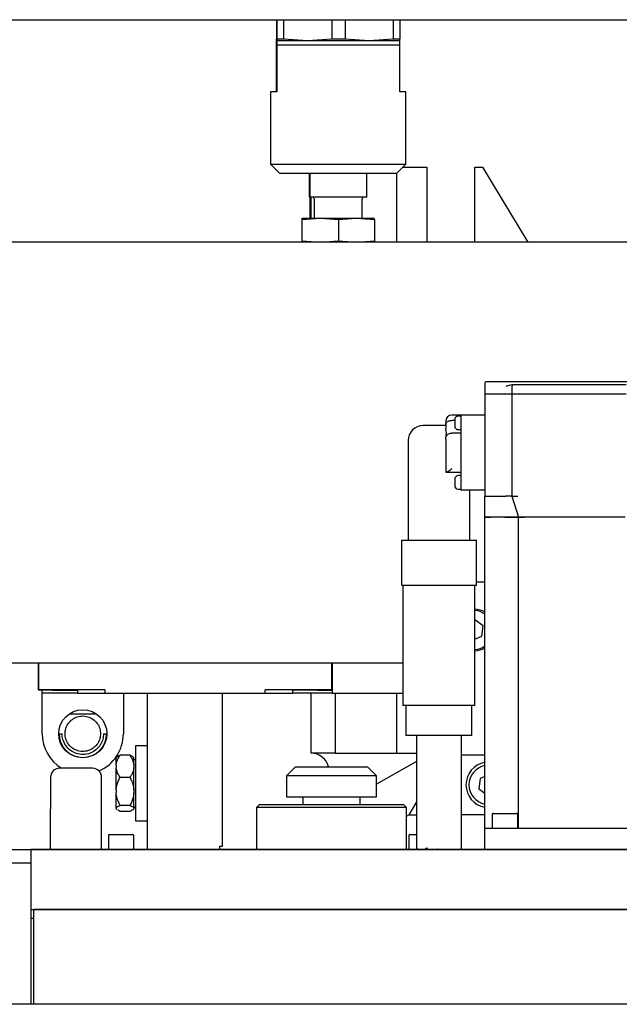
# Model space of a CAD drawing. Units: millimetres. Extents: x 20 to 410, y 10 to 287.
# Drawn here: x 185 to 192, y 241 to 251 of the extents above; entities that cross this region are included whole.
import ezdxf

# ---------------------------------------------------------------- set-up
doc = ezdxf.new("R2010")
doc.units = ezdxf.units.MM

msp = doc.modelspace()

# ---------------------------------------------------------------- linework, layer by layer
at = {"color": 7, "linetype": 'Continuous', "lineweight": 25}
for p, q in [((180.735714, 251.467975), (203.269047, 251.467975)), ((187.79316, 251.467975), (187.79316, 251.252505)), ((187.79494, 251.467975), (187.79494, 251.252505)), ((187.869269, 251.467975), (187.869269, 251.252505)), ((188.405569, 251.467975), (188.405569, 251.252505)), ((188.553489, 251.467975), (188.553489, 251.252505)), ((189.08801, 251.467975), (189.08801, 251.252505)), ((189.161601, 251.467975), (189.161601, 251.252505)), ((187.79405, 251.234642), (187.79316, 251.252505)), ((187.79316, 251.184642), (187.793613, 251.234642)), ((187.793613, 251.234642), (187.794487, 251.234642)), ((187.794044, 251.234642), (187.794047, 251.234642)), ((187.79494, 251.252505), (187.79405, 251.234642)), ((187.794487, 251.234642), (187.79494, 251.184642)), ((189.161148, 251.234642), (187.794487, 251.234642)), ((187.869269, 251.252505), (187.79494, 251.252505)), ((188.137419, 251.234642), (187.869269, 251.252505)), ((188.405569, 251.252505), (188.137419, 251.234642)), ((188.553489, 251.252505), (188.405569, 251.252505)), ((188.820749, 251.234642), (188.553489, 251.252505)), ((189.08801, 251.252505), (188.820749, 251.234642)), ((189.161601, 251.252505), (189.08801, 251.252505)), ((189.160711, 251.234642), (189.161601, 251.252505)), ((189.160714, 251.234642), (189.160717, 251.234642)), ((189.161601, 251.184642), (189.161148, 251.234642)), ((187.79316, 250.667975), (187.79316, 251.184642)), ((189.161601, 251.184642), (187.79494, 251.184642)), ((187.79494, 251.184642), (187.79494, 250.667975)), ((189.161601, 250.667975), (189.161601, 251.184642)), ((187.727381, 250.667975), (187.727381, 249.867975)), ((187.79494, 250.667975), (187.727381, 250.667975)), ((189.227381, 250.667975), (189.161601, 250.667975)), ((189.227381, 249.867975), (189.227381, 250.667975)), ((187.727381, 249.867975), (187.827381, 249.767975)), ((187.727381, 249.867975), (189.227381, 249.867975)), ((189.127381, 249.767975), (189.227381, 249.867975)), ((189.194047, 249.834642), (189.460714, 249.834642)), ((189.460714, 249.834642), (189.460714, 249.001308)), ((189.994047, 249.834642), (190.077381, 249.834642)), ((189.994047, 249.001308), (189.994047, 249.834642)), ((190.077381, 249.834642), (190.580853, 249.001308)), ((187.827381, 249.767975), (189.127378, 249.767975)), ((188.160183, 249.501308), (188.160183, 249.767975)), ((188.161247, 249.767975), (188.161247, 249.501308)), ((188.794578, 249.501308), (188.794578, 249.767975)), ((189.127381, 249.001308), (189.127381, 249.767975)), ((188.161247, 249.501308), (188.160183, 249.501308)), ((188.160714, 249.501308), (188.160714, 249.267975)), ((188.794578, 249.501308), (188.161247, 249.501308)), ((188.177381, 249.267975), (188.177381, 249.501308)), ((188.210714, 249.481308), (188.210714, 249.267975)), ((188.744047, 249.267975), (188.744047, 249.481308)), ((188.076717, 249.251394), (188.077382, 249.267975)), ((188.076717, 249.017889), (188.076717, 249.251394)), ((188.077381, 249.267975), (188.077379, 249.267975)), ((188.077382, 249.267975), (188.078047, 249.251394)), ((188.077382, 249.267975), (188.278379, 249.267975)), ((188.078047, 249.251394), (188.278379, 249.267975)), ((188.078047, 249.017889), (188.078047, 249.251394)), ((188.278379, 249.267975), (188.47871, 249.251394)), ((188.278379, 249.267975), (188.678377, 249.267975)), ((188.47871, 249.251394), (188.678377, 249.267975)), ((188.47871, 249.251394), (188.47871, 249.017889)), ((188.678377, 249.267975), (188.878044, 249.251394)), ((188.678377, 249.267975), (188.877379, 249.267975)), ((188.878044, 249.251394), (188.877379, 249.267975)), ((188.877382, 249.267975), (188.877381, 249.267975)), ((188.878044, 249.251394), (188.878044, 249.017889)), ((188.076717, 249.017889), (188.077382, 249.001308)), ((188.077382, 249.001308), (188.078047, 249.017889)), ((188.078047, 249.017889), (188.278379, 249.001308)), ((188.278379, 249.001308), (188.47871, 249.017889)), ((188.47871, 249.017889), (188.678377, 249.001308)), ((188.678377, 249.001308), (188.878044, 249.017889)), ((188.878044, 249.017889), (188.877379, 249.001308)), ((196.760714, 249.001308), (184.094047, 249.001308)), ((190.102381, 247.434642), (190.102381, 247.317975)), ((191.969047, 247.451308), (190.169047, 247.451308)), ((190.402381, 247.401308), (190.402381, 247.317975)), ((191.669047, 247.417975), (190.469047, 247.417975)), ((190.785714, 247.45135), (190.785714, 247.451308)), ((191.352381, 247.451308), (191.352381, 247.45135)), ((190.102381, 247.317975), (190.102381, 246.184642)), ((190.102381, 247.317975), (190.169047, 247.317975)), ((190.169047, 247.317975), (190.335714, 247.317975)), ((190.335714, 247.317975), (190.402381, 247.317975)), ((190.402381, 247.317975), (190.402381, 246.184642)), ((190.402381, 247.317975), (190.469047, 247.317975)), ((190.469047, 247.317975), (191.669047, 247.317975)), ((189.835714, 247.084642), (189.735714, 247.084642)), ((189.835714, 247.072958), (189.809047, 247.072958)), ((190.102381, 247.084642), (189.835714, 247.084642)), ((189.835714, 247.084642), (189.835714, 247.017975)), ((189.669047, 246.967975), (189.419047, 246.967975)), ((189.669047, 247.017975), (189.669047, 246.984203)), ((189.669047, 246.984203), (189.669047, 246.951308)), ((189.669047, 246.951308), (189.669047, 246.926415)), ((189.769047, 247.023878), (189.735714, 247.023878)), ((189.769047, 247.032958), (189.769047, 246.962958)), ((189.835714, 247.017975), (189.835714, 246.667975)), ((189.835714, 246.884642), (189.735714, 246.884642)), ((189.809047, 246.922958), (189.835714, 246.922958)), ((189.252381, 246.801308), (189.252381, 246.667975)), ((189.669047, 246.820319), (189.669047, 246.817975)), ((189.669047, 246.817975), (189.669047, 246.487697)), ((189.252381, 246.667975), (189.252381, 245.697975)), ((189.835714, 246.667975), (189.835714, 246.317975)), ((189.669047, 246.487697), (189.672137, 246.451308)), ((189.672137, 246.451308), (189.677979, 246.451308)), ((189.677979, 246.451308), (189.835714, 246.451308)), ((189.835714, 246.412992), (189.809047, 246.412992)), ((189.769047, 246.372992), (189.769047, 246.302992)), ((189.835714, 246.317975), (189.835714, 246.251308)), ((189.809047, 246.262992), (189.835714, 246.262992)), ((190.102381, 246.251308), (189.835714, 246.251308)), ((189.935714, 245.697975), (189.935714, 246.251308)), ((190.102381, 246.184642), (190.169047, 246.184642)), ((190.102381, 245.951308), (190.102381, 246.184642)), ((190.169047, 246.184642), (190.335714, 246.184642)), ((190.402381, 246.184642), (190.335714, 246.184642)), ((190.402381, 246.184642), (190.476585, 245.951308)), ((190.402381, 246.184642), (190.469047, 246.184642)), ((190.102381, 242.501308), (190.102381, 245.951308)), ((190.169047, 245.951308), (190.102381, 245.951308)), ((190.326585, 245.951308), (190.169047, 245.951308)), ((190.476585, 245.951308), (190.326585, 245.951308)), ((190.476585, 242.501308), (190.476585, 245.951308)), ((190.543252, 245.951308), (190.476585, 245.951308)), ((191.594843, 245.951308), (190.543252, 245.951308)), ((191.661509, 245.951308), (191.594843, 245.951308)), ((189.177381, 245.697975), (189.177381, 245.197975)), ((189.177381, 245.697975), (189.366154, 245.697975)), ((189.366154, 245.697975), (190.010714, 245.697975)), ((190.010714, 245.197975), (190.010714, 245.697975)), ((189.177381, 245.197975), (189.366154, 245.197975)), ((189.194047, 245.197975), (189.194047, 243.864642)), ((189.366154, 245.197975), (190.010714, 245.197975)), ((189.994047, 243.864642), (189.994047, 245.197975)), ((190.010714, 245.234642), (190.102381, 245.234642)), ((190.083352, 244.74717), (189.994047, 244.81349)), ((190.070084, 244.632465), (190.083352, 244.74717)), ((189.994047, 244.599558), (190.070084, 244.632465)), ((189.194047, 244.334642), (184.094047, 244.334642)), ((185.152381, 244.334642), (185.152381, 244.034642)), ((185.154047, 244.036308), (185.154047, 244.334642)), ((188.400714, 244.334642), (188.400714, 244.036308)), ((188.402381, 244.334642), (188.402381, 244.265649)), ((188.410714, 244.334642), (188.410714, 244.001308)), ((189.194047, 244.334642), (189.194047, 244.001308)), ((188.402381, 244.212444), (188.402381, 244.034642)), ((185.307381, 244.034642), (185.152381, 244.034642)), ((185.887381, 244.036308), (185.154047, 244.036308)), ((185.194047, 244.001308), (185.194047, 244.034642)), ((185.194047, 243.551308), (185.194047, 244.001308)), ((185.585714, 244.001308), (185.194047, 244.001308)), ((185.307381, 244.034642), (185.307381, 244.036308)), ((185.307381, 244.034642), (185.585714, 244.034642)), ((185.585714, 244.034642), (185.585714, 244.001308)), ((185.585714, 244.001308), (185.887381, 244.001308)), ((185.887381, 244.036308), (185.887381, 244.001308)), ((185.887381, 244.001308), (187.667381, 244.001308)), ((186.094047, 244.001308), (186.094047, 243.551308)), ((186.360714, 242.267975), (186.360714, 244.001308)), ((187.194047, 242.304339), (187.194047, 244.001308)), ((188.400714, 244.036308), (187.667381, 244.036308)), ((187.667381, 244.001308), (187.667381, 244.036308)), ((187.667381, 244.001308), (187.969047, 244.001308)), ((188.247381, 244.034642), (187.969047, 244.034642)), ((187.969047, 244.034642), (187.969047, 244.001308)), ((188.410714, 244.001308), (187.969047, 244.001308)), ((188.177381, 243.334642), (188.177381, 244.001308)), ((188.247381, 244.034642), (188.247381, 244.036308)), ((188.247381, 244.034642), (188.402381, 244.034642)), ((188.410714, 244.001308), (189.194047, 244.001308)), ((188.444047, 244.001308), (188.444047, 243.334642)), ((189.127381, 243.334642), (189.127381, 244.001308)), ((189.994047, 243.864642), (189.194047, 243.864642)), ((189.227381, 243.864642), (189.227381, 243.531308)), ((189.960714, 243.531308), (189.960714, 243.864642)), ((185.775714, 243.767975), (185.512381, 243.767975)), ((185.380714, 243.551308), (185.414047, 243.551308)), ((185.874047, 243.551308), (185.907381, 243.551308)), ((189.960714, 243.531308), (189.227381, 243.531308)), ((189.344047, 243.531308), (189.344047, 242.267975)), ((189.844047, 242.267975), (189.844047, 243.531308)), ((186.360714, 243.417975), (186.227381, 243.417975)), ((186.227381, 243.417975), (186.227381, 242.584642)), ((188.444047, 243.334642), (188.177381, 243.334642)), ((188.444047, 243.334642), (189.127381, 243.334642)), ((189.127381, 243.334642), (189.344047, 243.334642)), ((186.019502, 243.290595), (186.014047, 243.28514)), ((186.014047, 243.202148), (186.014047, 243.28514)), ((186.167381, 243.311827), (186.057381, 243.311827)), ((186.210714, 243.28514), (186.205259, 243.290595)), ((186.210714, 243.202148), (186.210714, 243.28514)), ((186.227381, 243.261807), (186.210714, 243.261807)), ((189.344047, 243.244664), (188.902381, 242.991384)), ((189.844047, 243.317975), (190.102381, 243.317975)), ((185.752381, 243.167975), (185.385714, 243.167975)), ((186.014047, 243.202148), (186.014047, 243.177018)), ((186.014047, 242.92804), (186.014047, 243.177018)), ((186.210714, 243.202148), (186.210714, 243.177018)), ((186.210714, 242.92804), (186.210714, 243.177018)), ((188.002381, 243.184642), (187.902381, 243.084642)), ((188.002381, 243.184642), (188.273076, 243.184642)), ((188.273076, 243.184642), (188.802381, 243.184642)), ((188.902381, 243.084642), (188.802381, 243.184642)), ((186.167381, 243.06734), (186.057381, 243.06734)), ((187.902381, 243.084642), (187.902381, 242.851308)), ((188.24075, 243.084642), (187.902381, 243.084642)), ((188.902381, 243.084642), (188.24075, 243.084642)), ((188.902381, 242.851308), (188.902381, 243.084642)), ((190.051344, 243.053485), (190.038075, 242.93878)), ((190.102381, 243.075572), (190.051344, 243.053485)), ((186.014047, 242.92804), (186.014047, 242.896122)), ((186.014047, 242.727199), (186.014047, 242.896122)), ((186.210714, 242.92804), (186.210714, 242.896122)), ((186.210714, 242.727199), (186.210714, 242.896122)), ((190.038075, 242.93878), (190.102381, 242.891026)), ((187.902381, 242.851308), (188.24075, 242.851308)), ((188.085714, 242.851308), (188.085714, 242.767975)), ((188.24075, 242.851308), (188.902381, 242.851308)), ((188.719047, 242.767975), (188.719047, 242.851308)), ((189.344047, 242.794837), (189.261739, 242.651308)), ((185.285714, 242.267975), (185.285714, 242.717975)), ((185.852381, 242.267975), (185.852381, 242.717975)), ((186.014047, 242.727199), (186.014047, 242.720412)), ((186.014047, 242.717476), (186.014047, 242.720412)), ((186.014047, 242.717476), (186.019502, 242.712022)), ((186.167381, 242.756822), (186.057381, 242.756822)), ((186.167381, 242.69079), (186.057381, 242.69079)), ((186.200753, 242.708125), (186.167381, 242.69079)), ((186.210714, 242.720412), (186.20405, 242.712192)), ((186.205259, 242.712022), (186.210714, 242.717476)), ((186.210714, 242.74081), (186.227381, 242.74081)), ((186.210714, 242.727199), (186.210714, 242.720412)), ((186.210714, 242.717476), (186.210714, 242.720412)), ((187.602381, 242.767975), (187.569047, 242.734642)), ((187.569047, 242.734642), (187.569047, 242.267975)), ((189.235714, 242.734642), (187.569047, 242.734642)), ((187.602381, 242.767975), (189.202381, 242.767975)), ((189.235714, 242.734642), (189.202381, 242.767975)), ((189.235714, 242.267975), (189.235714, 242.734642)), ((186.227381, 242.584642), (186.360714, 242.584642)), ((189.235714, 242.636384), (189.261739, 242.651308)), ((189.261739, 242.651308), (189.344047, 242.651308)), ((190.102381, 242.651308), (189.844047, 242.651308)), ((190.184918, 242.657975), (190.184918, 242.501308)), ((190.194918, 242.667975), (190.458252, 242.667975)), ((190.468252, 242.501308), (190.468252, 242.657975)), ((190.102381, 242.267975), (190.102381, 242.501308)), ((190.202381, 242.501308), (190.102381, 242.501308)), ((191.935714, 242.501308), (190.202381, 242.501308)), ((191.594843, 242.501308), (190.543252, 242.501308)), ((185.927381, 242.424642), (185.927381, 242.267975)), ((185.937381, 242.434642), (186.200714, 242.434642)), ((186.210714, 242.267975), (186.210714, 242.424642)), ((189.260714, 242.424642), (189.260714, 242.267975)), ((189.270714, 242.434642), (189.344047, 242.434642)), ((184.235714, 242.267975), (185.069047, 242.267975)), ((193.583214, 242.267975), (185.069047, 242.267975)), ((185.069047, 242.267975), (193.583214, 242.267975)), ((185.069047, 242.267975), (185.069047, 242.117975)), ((187.160714, 242.304339), (187.194047, 242.304339)), ((187.160714, 242.304339), (187.160714, 242.267975)), ((185.069047, 242.117975), (184.235714, 242.117975)), ((185.069047, 242.117975), (185.069047, 240.551308)), ((185.069047, 241.601308), (193.925777, 241.601308)), ((194.422649, 241.601287), (185.102381, 241.601287)), ((185.102381, 240.551308), (185.102381, 241.601287)), ((187.869047, 241.601308), (187.869047, 241.601287)), ((188.935714, 241.601287), (188.935714, 241.601308)), ((190.670439, 241.601308), (190.670439, 241.601287)), ((190.957244, 241.601287), (190.957244, 241.601308)), ((191.180851, 241.601308), (191.180851, 241.601287)), ((191.467656, 241.601308), (191.467656, 241.601287)), ((185.102381, 241.501287), (185.069047, 241.501287)), ((197.902381, 240.551308), (184.235714, 240.551308))]:
    msp.add_line(p, q, dxfattribs=at)
msp.add_circle((185.644047, 243.551308), 0.266667, dxfattribs=at)
for centre, radius, start, end in [((188.190714, 249.481308), 0.02, 0, 90), ((188.764047, 249.481308), 0.02, 90, 180), ((190.119047, 247.434642), 0.016667, 90, 180), ((190.419047, 247.401308), 0.016667, 90, 180), ((189.735714, 247.017975), 0.066667, 90, 180), ((189.809047, 247.032958), 0.04, 90, 180), ((189.419047, 246.801308), 0.166667, 90, 180), ((189.809047, 246.962958), 0.04, 180, 270), ((189.809047, 246.372992), 0.04, 90, 180), ((189.809047, 246.302992), 0.04, 180, 270), ((189.977381, 244.701308), 0.233333, 57.6076345, 85.9039562), ((189.977381, 244.701308), 0.216667, 54.765582, 85.5882742), ((189.977381, 244.701308), 0.216667, 274.4117258, 305.234418), ((189.977381, 244.701308), 0.233333, 274.0960438, 302.3923655), ((185.512381, 243.777975), 0.01, 184.164215, 270), ((185.775714, 243.777975), 0.01, 270, 355.8357129), ((185.644047, 243.551308), 0.45, 180, 238.4136619), ((185.644047, 243.551308), 0.263333, 180, 0), ((185.644047, 243.551308), 0.45, 293.4671836, 0), ((188.177381, 243.134642), 0.2, 14.4775122, 90), ((190.144047, 242.984642), 0.25, 99.5940682, 260.4059318), ((185.385714, 243.067975), 0.1, 90, 180), ((185.752381, 243.067975), 0.1, 0, 90), ((190.144047, 242.984642), 0.216667, 101.0874892, 258.9125108), ((190.194918, 242.657975), 0.01, 90, 180), ((190.458252, 242.657975), 0.01, 0, 90), ((185.937381, 242.424642), 0.01, 90, 180), ((186.200714, 242.424642), 0.01, 0, 90), ((189.270714, 242.424642), 0.01, 90, 180)]:
    msp.add_arc(centre, radius, start, end, dxfattribs=at)
for centre, major_axis, ratio, start_param, end_param in [((189.594047, 242.372112), (0.24605, 0.160342), 0.276066116, 2.576671618, 2.612532137), ((189.594047, 242.196854), (0.248328, -0.119828), 0.240877218, 3.644228526, 3.689571459), ((189.594047, 242.284863), (0.245158, 0.17297), 0.283090131, 1.952366627, 2.043107218), ((189.594047, 242.284863), (-0.229759, 0.359377), 0.274204885, 1.397253575, 1.443558046), ((189.594047, 242.174063), (0.244489, 0.18184), 0.287070911, 1.406498222, 1.436437968), ((189.594047, 242.350503), (0.247407, -0.138351), 0.259560993, 4.81047548, 4.84952664)]:
    msp.add_ellipse(centre, major_axis=major_axis, ratio=ratio, start_param=start_param, end_param=end_param, dxfattribs=at)
for points, knots in [([(190.169047, 247.451308), (190.16276, 247.451308), (190.153048, 247.451308), (190.141396, 247.451308), (190.133439, 247.451308), (190.12698, 247.451308), (190.120755, 247.451308), (190.119719, 247.451308), (190.119047, 247.451308)], [0, 0, 0, 0, 0.239442948, 0.369835631, 0.500000103, 0.630392683, 0.760557052, 1, 1, 1, 1]), ([(190.402381, 247.417975), (190.392611, 247.416432), (190.370708, 247.412972), (190.348189, 247.405466), (190.335714, 247.401308)], [0, 0, 0, 0, 0.446028856, 1, 1, 1, 1]), ([(190.469047, 247.417975), (190.46276, 247.417975), (190.453048, 247.417975), (190.441396, 247.417975), (190.433439, 247.417975), (190.42698, 247.417975), (190.420755, 247.417975), (190.419719, 247.417975), (190.419047, 247.417975)], [0, 0, 0, 0, 0.239442948, 0.369835631, 0.500000103, 0.630392683, 0.760557052, 1, 1, 1, 1]), ([(189.669047, 246.984203), (189.669047, 246.984259), (189.66906, 246.99036), (189.673077, 247.001677), (189.689557, 247.014719), (189.711435, 247.022166), (189.727753, 247.023856), (189.735387, 247.023877), (189.735714, 247.023878)], [0, 0, 0, 0, 0.002778655, 0.303409995, 0.56863504, 0.797097291, 0.991307721, 1, 1, 1, 1]), ([(189.669047, 246.820319), (189.670214, 246.830723), (189.672567, 246.851698), (189.679994, 246.879821), (189.672931, 246.90556), (189.670349, 246.919423), (189.669047, 246.926415)], [0, 0, 0, 0, 0.243864714, 0.491686626, 0.743613796, 1, 1, 1, 1]), ([(189.669047, 246.817975), (189.669047, 246.818063), (189.66906, 246.827712), (189.673077, 246.846164), (189.689557, 246.86847), (189.711435, 246.881588), (189.727753, 246.884604), (189.735387, 246.88464), (189.735714, 246.884642)], [0, 0, 0, 0, 0.002778655, 0.3034099947, 0.56863504, 0.797097291, 0.9913077211, 1, 1, 1, 1]), ([(189.735714, 246.489404), (189.735641, 246.489331), (189.728146, 246.481947), (189.713001, 246.468406), (189.692527, 246.454235), (189.682464, 246.452211), (189.677979, 246.451308)], [0, 0, 0, 0, 0.003433451, 0.35124476, 0.71084255, 1, 1, 1, 1]), ([(190.102381, 245.951308), (190.103118, 245.951308), (190.104591, 245.951308), (190.116085, 245.951308), (190.133002, 245.951308), (190.151747, 245.951308), (190.164133, 245.951308), (190.169047, 245.951308)], [0, 0, 0, 0, 0.214693861, 0.429387722, 0.644081583, 0.858775444, 1, 1, 1, 1]), ([(190.326585, 245.951308), (190.343449, 245.951308), (190.377176, 245.951308), (190.422127, 245.951308), (190.45605, 245.951308), (190.474024, 245.951308), (190.475858, 245.951308), (190.476585, 245.951308)], [0, 0, 0, 0, 0.214693861, 0.429387722, 0.644081583, 0.858775444, 1, 1, 1, 1]), ([(190.476585, 245.951308), (190.477322, 245.951308), (190.478796, 245.951308), (190.49029, 245.951308), (190.507206, 245.951308), (190.525951, 245.951308), (190.538337, 245.951308), (190.543252, 245.951308)], [0, 0, 0, 0, 0.214693861, 0.429387722, 0.644081583, 0.858775444, 1, 1, 1, 1]), ([(185.447381, 243.551308), (185.448764, 243.569398), (185.451532, 243.605607), (185.476442, 243.659461), (185.515965, 243.704556), (185.569433, 243.737047), (185.633356, 243.751419), (185.699536, 243.743778), (185.759524, 243.715057), (185.806257, 243.668652), (185.835904, 243.609828), (185.839116, 243.570751), (185.840714, 243.551308)], [0, 0, 0, 0, 0.093667193, 0.187494926, 0.279303367, 0.378113523, 0.483762805, 0.588424183, 0.692165724, 0.798296886, 0.899644257, 1, 1, 1, 1]), ([(185.874047, 243.551308), (185.872599, 243.531262), (185.8697, 243.491144), (185.843351, 243.430687), (185.800939, 243.378619), (185.741805, 243.33871), (185.668713, 243.318246), (185.59168, 243.323155), (185.521192, 243.352039), (185.463279, 243.402122), (185.42604, 243.467231), (185.414784, 243.519473), (185.414183, 243.545435), (185.414047, 243.551308)], [0, 0, 0, 0, 0.08853372, 0.177180353, 0.264711667, 0.361575165, 0.467960377, 0.571828387, 0.672292221, 0.778121721, 0.882153296, 0.973339993, 1, 1, 1, 1]), ([(185.840714, 243.551308), (185.839331, 243.533219), (185.836562, 243.497009), (185.811653, 243.443156), (185.77213, 243.398061), (185.718661, 243.365569), (185.654739, 243.351197), (185.588558, 243.358839), (185.52857, 243.38756), (185.481837, 243.433965), (185.45219, 243.492788), (185.448979, 243.531866), (185.447381, 243.551308)], [0, 0, 0, 0, 0.093667193, 0.187494926, 0.279303367, 0.378113523, 0.483762805, 0.588424183, 0.692165724, 0.798296886, 0.899644257, 1, 1, 1, 1]), ([(186.014047, 243.202148), (186.014151, 243.203341), (186.016418, 243.229502), (186.029354, 243.267374), (186.050499, 243.300912), (186.057381, 243.311827)], [0, 0, 0, 0, 0.031223622, 0.684719578, 1, 1, 1, 1]), ([(186.057381, 243.311827), (186.055045, 243.310877), (186.038352, 243.304088), (186.029453, 243.296678), (186.021799, 243.290305)], [0, 0, 0, 0, 0.139931827, 1, 1, 1, 1]), ([(186.167381, 243.311827), (186.180251, 243.29099), (186.201919, 243.25591), (186.208174, 243.217673), (186.210714, 243.202148)], [0, 0, 0, 0, 0.593977886, 1, 1, 1, 1]), ([(186.20405, 243.290425), (186.203075, 243.291787), (186.1977, 243.299298), (186.181028, 243.306187), (186.167381, 243.311827)], [0, 0, 0, 0, 0.18138033, 1, 1, 1, 1]), ([(186.057381, 243.06734), (186.04451, 243.088177), (186.022842, 243.123257), (186.016587, 243.161493), (186.014047, 243.177018)], [0, 0, 0, 0, 0.593977886, 1, 1, 1, 1]), ([(186.210714, 243.177018), (186.21061, 243.175825), (186.208343, 243.149664), (186.195408, 243.111792), (186.174262, 243.078254), (186.167381, 243.06734)], [0, 0, 0, 0, 0.031223622, 0.684719578, 1, 1, 1, 1]), ([(185.285714, 243.067973), (185.285714, 243.066671), (185.285714, 243.064066), (185.285714, 243.043253), (185.285714, 243.010909), (185.285714, 242.967044), (185.285714, 242.913682), (185.285714, 242.852818), (185.285714, 242.786754), (185.285714, 242.740939), (185.285714, 242.717975)], [0, 0, 0, 0, 0.124999036, 0.249998354, 0.374996701, 0.499999219, 0.624988527, 0.750015568, 0.874699815, 1, 1, 1, 1]), ([(185.852381, 242.717975), (185.852381, 242.740939), (185.852381, 242.786754), (185.852381, 242.852818), (185.852381, 242.913682), (185.852381, 242.967044), (185.852381, 243.010909), (185.852381, 243.043253), (185.852381, 243.064066), (185.852381, 243.066671), (185.852381, 243.067973)], [0, 0, 0, 0, 0.125300185, 0.249984432, 0.375011473, 0.500000781, 0.625003299, 0.750001646, 0.875000964, 1, 1, 1, 1]), ([(186.014047, 242.92804), (186.014151, 242.929555), (186.016418, 242.962781), (186.029354, 243.010882), (186.050499, 243.053477), (186.057381, 243.06734)], [0, 0, 0, 0, 0.031223622, 0.684719578, 1, 1, 1, 1]), ([(186.167381, 243.06734), (186.180251, 243.040875), (186.201919, 242.996321), (186.208174, 242.947757), (186.210714, 242.92804)], [0, 0, 0, 0, 0.593977886, 1, 1, 1, 1]), ([(186.057381, 242.756822), (186.04451, 242.783286), (186.022842, 242.827841), (186.016587, 242.876404), (186.014047, 242.896122)], [0, 0, 0, 0, 0.593977886, 1, 1, 1, 1]), ([(186.210714, 242.896122), (186.21061, 242.894607), (186.208343, 242.86138), (186.195408, 242.81328), (186.174262, 242.770684), (186.167381, 242.756822)], [0, 0, 0, 0, 0.031223622, 0.684719578, 1, 1, 1, 1]), ([(186.014047, 242.727199), (186.01654, 242.731341), (186.022756, 242.741668), (186.04441, 242.751145), (186.057381, 242.756822)], [0, 0, 0, 0, 0.40100165, 1, 1, 1, 1]), ([(186.021799, 242.712311), (186.019653, 242.713508), (186.014965, 242.716122), (186.01437, 242.718904), (186.014047, 242.720412)], [0, 0, 0, 0, 0.45769151, 1, 1, 1, 1]), ([(186.057381, 242.69079), (186.055024, 242.691738), (186.043114, 242.69653), (186.036716, 242.701761), (186.031583, 242.705956)], [0, 0, 0, 0, 0.197903913, 1, 1, 1, 1]), ([(186.167381, 242.756822), (186.169687, 242.75587), (186.188921, 242.747938), (186.206241, 242.737942), (186.210092, 242.728694), (186.210714, 242.727199)], [0, 0, 0, 0, 0.102510979, 0.854974785, 1, 1, 1, 1])]:
    msp.add_open_spline(points, degree=3, knots=knots, dxfattribs=at)
msp.add_open_spline([(190.419047, 247.417975), (190.418298, 247.417975), (190.416799, 247.417975), (190.407187, 247.417975), (190.402381, 247.417975)], degree=3, dxfattribs=at)

doc.saveas('drawing.dxf')
